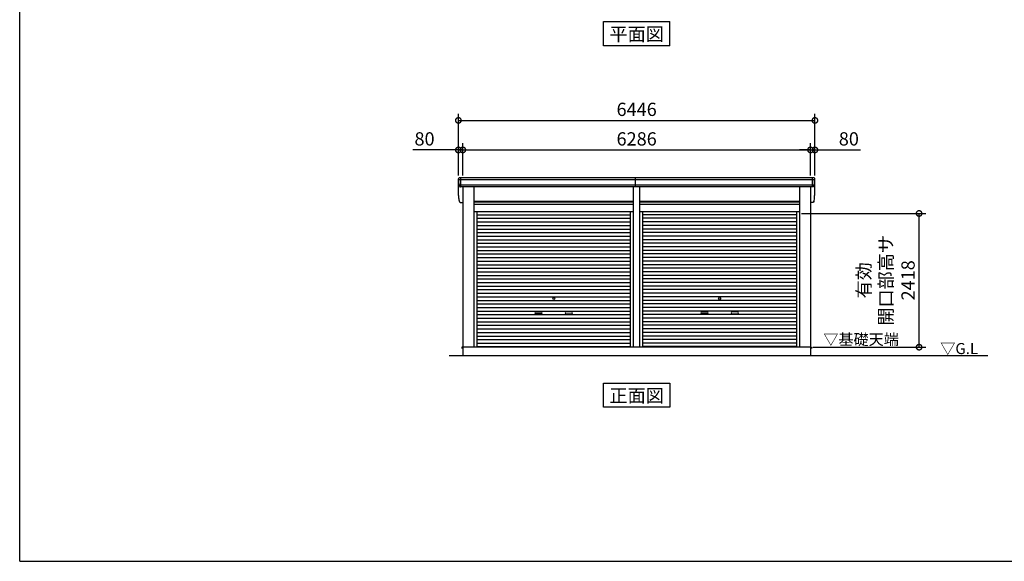
# Model space of a CAD drawing. Extents: x 280 to 32732, y 171 to 22819.
# Drawn here: x 280 to 18081, y 608 to 10404 of the extents above; entities that cross this region are included whole.
import ezdxf
from ezdxf.enums import TextEntityAlignment as Align

# ---------------------------------------------------------------- set-up
doc = ezdxf.new("R2010")
doc.units = 0
doc.header["$LTSCALE"] = 4
doc.header["$PDMODE"] = 3
doc.header["$PDSIZE"] = 2
doc.layers.get('0').update_dxf_attribs({"linetype": 'CONTINUOUS'})
doc.layers.get('DEFPOINTS').update_dxf_attribs({"linetype": 'CONTINUOUS'})
for name, color, linetype in [('仕様書枠', 230, 'CONTINUOUS'), ('寸法', 4, 'CONTINUOUS'), ('文字', 7, 'CONTINUOUS'), ('細線', 5, 'CONTINUOUS'), ('部品1', 7, 'CONTINUOUS'), ('Ｇ．Ｌ', 30, 'CONTINUOUS')]:
    doc.layers.add(name, color=color, linetype=linetype)
doc.styles.get("Standard").update_dxf_attribs({"font": 'isocp.shx', "bigfont": 'bigfont.shx'})
doc.styles.add('STYLE1', font='isocp.shx', dxfattribs={"bigfont": 'bigfont.shx'})
doc.styles.add('STYLE2', font='txt')
doc.dimstyles.new('INABA_S80', dxfattribs={"dimscale": 80, "dimtxt": 2.5, "dimasz": 0.5, "dimexe": 0.5, "dimexo": 0.2, "dimgap": 0.8, "dimtad": 3, "dimdsep": 46, "dimtxsty": 'STANDARD', "dimblk1": 'DOT', "dimblk2": 'DOT', "dimsah": 1, "dimcen": 0, "dimclrt": 7, "dimadec": 0, "dimazin": 0, "dimtfac": 1, "dimtix": 1, "dimtmove": 0, "dimatfit": 2, "dimldrblk": 'DOT', "dimfxl": 1, "dimtolj": 1, "dimtzin": 0, "dimarcsym": 0})

# ---------------------------------------------------------------- blocks, each defined once
blk = doc.blocks.new('_DOTSMALL')
at = {"color": 0, "linetype": 'ByBlock', "ltscale": 50, "const_width": 0.5}
blk.add_lwpolyline([(-0.0625, 0, 1), (0.0625, 0, 1)], format="xyb", close=True, dxfattribs=at)
blk = doc.blocks.new('*D116')
at = {"layer": 'DEFPOINTS', "color": 0, "ltscale": 50}
for p in [(14577, 8048), (8291, 7546), (14577, 7546)]:
    blk.add_point(p, dxfattribs=at)
at = {"layer": '寸法', "color": 0, "lineweight": -2, "ltscale": 50}
for p, q in [((8291, 7586), (8291, 8168)), ((8291, 8048), (14577, 8048)), ((14577, 7586), (14577, 8168))]:
    blk.add_line(p, q, dxfattribs=at)
at = {"layer": '寸法', "color": 0, "lineweight": -2, "ltscale": 50, "xscale": 200, "yscale": 200, "zscale": 200, "rotation": 180}
blk.add_blockref('_DOTSMALL', (8291, 8048), dxfattribs=at)
at = {"layer": '寸法', "color": 0, "lineweight": -2, "ltscale": 50, "xscale": 200, "yscale": 200, "zscale": 200}
blk.add_blockref('_DOTSMALL', (14577, 8048), dxfattribs=at)
at = {"layer": '寸法', "color": 7, "ltscale": 50, "insert": (11434, 8248), "char_height": 240, "attachment_point": 5, "style": 'STYLE1'}
blk.add_mtext('\\A1;6286', dxfattribs=at)
blk = doc.blocks.new('*D117')
at = {"layer": 'DEFPOINTS', "color": 0, "ltscale": 50}
for p in [(8291, 8048), (8211, 7546), (8291, 7546)]:
    blk.add_point(p, dxfattribs=at)
at = {"layer": '寸法', "color": 0, "lineweight": -2, "ltscale": 50}
for p, q in [((8211, 8048), (7387, 8048)), ((8211, 7586), (8211, 8168)), ((8291, 8048), (8211, 8048)), ((8291, 7586), (8291, 8168)), ((8291, 8048), (8491, 8048))]:
    blk.add_line(p, q, dxfattribs=at)
at = {"layer": '寸法', "color": 0, "lineweight": -2, "ltscale": 50, "xscale": 200, "yscale": 200, "zscale": 200}
blk.add_blockref('_DOTSMALL', (8211, 8048), dxfattribs=at)
at = {"layer": '寸法', "color": 0, "lineweight": -2, "ltscale": 50, "xscale": 200, "yscale": 200, "zscale": 200, "rotation": 180}
blk.add_blockref('_DOTSMALL', (8291, 8048), dxfattribs=at)
at = {"layer": '寸法', "color": 7, "ltscale": 50, "insert": (7599, 8248), "char_height": 240, "attachment_point": 5, "style": 'STYLE1'}
blk.add_mtext('\\A1;80', dxfattribs=at)
blk = doc.blocks.new('*D118')
at = {"layer": 'DEFPOINTS', "color": 0, "ltscale": 50}
for p in [(14657, 8582), (8211, 7546), (14657, 7546)]:
    blk.add_point(p, dxfattribs=at)
at = {"layer": '寸法', "color": 0, "lineweight": -2, "ltscale": 50}
for p, q in [((8211, 7586), (8211, 8702)), ((8211, 8582), (14657, 8582)), ((14657, 7586), (14657, 8702))]:
    blk.add_line(p, q, dxfattribs=at)
at = {"layer": '寸法', "color": 0, "lineweight": -2, "ltscale": 50, "xscale": 200, "yscale": 200, "zscale": 200, "rotation": 180}
blk.add_blockref('_DOTSMALL', (8211, 8582), dxfattribs=at)
at = {"layer": '寸法', "color": 0, "lineweight": -2, "ltscale": 50, "xscale": 200, "yscale": 200, "zscale": 200}
blk.add_blockref('_DOTSMALL', (14657, 8582), dxfattribs=at)
at = {"layer": '寸法', "color": 7, "ltscale": 50, "insert": (11434, 8782), "char_height": 240, "attachment_point": 5, "style": 'STYLE1'}
blk.add_mtext('\\A1;6446', dxfattribs=at)
blk = doc.blocks.new('*D119')
at = {"layer": 'DEFPOINTS', "color": 0, "ltscale": 50}
for p in [(14657, 8048), (14577, 7546), (14657, 7546)]:
    blk.add_point(p, dxfattribs=at)
at = {"layer": '寸法', "color": 0, "lineweight": -2, "ltscale": 50}
for p, q in [((14577, 8048), (14377, 8048)), ((14577, 7586), (14577, 8168)), ((14577, 8048), (14657, 8048)), ((14657, 7586), (14657, 8168)), ((14657, 8048), (15482, 8048))]:
    blk.add_line(p, q, dxfattribs=at)
at = {"layer": '寸法', "color": 0, "lineweight": -2, "ltscale": 50, "xscale": 200, "yscale": 200, "zscale": 200}
blk.add_blockref('_DOTSMALL', (14577, 8048), dxfattribs=at)
at = {"layer": '寸法', "color": 0, "lineweight": -2, "ltscale": 50, "xscale": 200, "yscale": 200, "zscale": 200, "rotation": 180}
blk.add_blockref('_DOTSMALL', (14657, 8048), dxfattribs=at)
at = {"layer": '寸法', "color": 7, "ltscale": 50, "insert": (15270, 8248), "char_height": 240, "attachment_point": 5, "style": 'STYLE1'}
blk.add_mtext('\\A1;80', dxfattribs=at)
blk = doc.blocks.new('*D115')
at = {"layer": 'DEFPOINTS', "color": 0, "ltscale": 50}
for p in [(14376, 6899), (16540, 6899), (14579, 4481)]:
    blk.add_point(p, dxfattribs=at)
at = {"layer": '寸法', "color": 0, "lineweight": -2, "ltscale": 50}
for p, q in [((14416, 6899), (16660, 6899)), ((16540, 4481), (16540, 6899)), ((14619, 4481), (16660, 4481))]:
    blk.add_line(p, q, dxfattribs=at)
at = {"layer": '寸法', "color": 0, "lineweight": -2, "ltscale": 50, "xscale": 200, "yscale": 200, "zscale": 200}
for p, rotation in [((16540, 6899), 90), ((16540, 4481), 270)]:
    blk.add_blockref('_DOTSMALL', p, dxfattribs=dict(at, rotation=rotation))
at = {"layer": '寸法', "color": 7, "ltscale": 50, "insert": (15940, 5690), "char_height": 240, "attachment_point": 5, "rotation": 90, "style": 'STYLE1'}
blk.add_mtext('\\A1;有効\\P開口部高サ \\P2418', dxfattribs=at)

msp = doc.modelspace()

# ---------------------------------------------------------------- linework, layer by layer
at = {"layer": '仕様書枠', "ltscale": 50}
for q in [(280, 22819.2), (32454.4, 608)]:
    msp.add_line((280, 608), q, dxfattribs=at)
at = {"layer": '細線', "ltscale": 50}
for p, q in [((14653.738, 7504.34), (8215.187, 7504.34)), ((8253.462, 7379.34), (8253.462, 7546.34)), ((11414.212, 7379.34), (11414.212, 7546.34)), ((14615.462, 7379.34), (14615.462, 7546.34)), ((14615.462, 7379.34), (14615.462, 7546.34)), ((14643.805, 7410.34), (8225.12, 7410.34)), ((8492.462, 7110.84), (11376.462, 7110.84)), ((8492.462, 7065.84), (11376.462, 7065.84)), ((11492.462, 7110.84), (14376.462, 7110.84)), ((11492.462, 7065.84), (14376.462, 7065.84)), ((8544.462, 6875.79), (11324.462, 6875.79)), ((8544.462, 6811.29), (11324.462, 6811.29)), ((14324.462, 6875.79), (11544.462, 6875.79)), ((14324.462, 6811.29), (11544.462, 6811.29)), ((8544.462, 6746.79), (11324.462, 6746.79)), ((8544.462, 6682.29), (11324.462, 6682.29)), ((8544.462, 6617.79), (11324.462, 6617.79)), ((14324.462, 6746.79), (11544.462, 6746.79)), ((14324.462, 6682.29), (11544.462, 6682.29)), ((14324.462, 6617.79), (11544.462, 6617.79)), ((8544.462, 6553.29), (11324.462, 6553.29)), ((8544.462, 6488.79), (11324.462, 6488.79)), ((8544.462, 6424.29), (11324.462, 6424.29)), ((14324.462, 6553.29), (11544.462, 6553.29)), ((14324.462, 6488.79), (11544.462, 6488.79)), ((14324.462, 6424.29), (11544.462, 6424.29)), ((8544.462, 6359.79), (11324.462, 6359.79)), ((8544.462, 6295.29), (11324.462, 6295.29)), ((8544.462, 6230.79), (11324.462, 6230.79)), ((14324.462, 6359.79), (11544.462, 6359.79)), ((14324.462, 6295.29), (11544.462, 6295.29)), ((14324.462, 6230.79), (11544.462, 6230.79)), ((8544.462, 6166.29), (11324.462, 6166.29)), ((8544.462, 6101.79), (11324.462, 6101.79)), ((14324.462, 6166.29), (11544.462, 6166.29)), ((14324.462, 6101.79), (11544.462, 6101.79)), ((8544.462, 6037.29), (11324.462, 6037.29)), ((8544.462, 5972.79), (11324.462, 5972.79)), ((8544.462, 5908.29), (11324.462, 5908.29)), ((14324.462, 6037.29), (11544.462, 6037.29)), ((14324.462, 5972.79), (11544.462, 5972.79)), ((14324.462, 5908.29), (11544.462, 5908.29)), ((8544.462, 5843.79), (11324.462, 5843.79)), ((8544.462, 5779.29), (11324.462, 5779.29)), ((8544.462, 5714.79), (11324.462, 5714.79)), ((14324.462, 5843.79), (11544.462, 5843.79)), ((14324.462, 5779.29), (11544.462, 5779.29)), ((14324.462, 5714.79), (11544.462, 5714.79)), ((8544.462, 5650.29), (11324.462, 5650.29)), ((8544.462, 5585.79), (11324.462, 5585.79)), ((8544.462, 5521.29), (11324.462, 5521.29)), ((14324.462, 5650.29), (11544.462, 5650.29)), ((14324.462, 5585.79), (11544.462, 5585.79)), ((14324.462, 5521.29), (11544.462, 5521.29)), ((8544.462, 5456.79), (11324.462, 5456.79)), ((8544.462, 5392.29), (11324.462, 5392.29)), ((14324.462, 5456.79), (11544.462, 5456.79)), ((14324.462, 5392.29), (11544.462, 5392.29)), ((8544.462, 5327.79), (11324.462, 5327.79)), ((8544.462, 5263.29), (11324.462, 5263.29)), ((8544.462, 5198.79), (11324.462, 5198.79)), ((14324.462, 5327.79), (11544.462, 5327.79)), ((14324.462, 5263.29), (11544.462, 5263.29)), ((14324.462, 5198.79), (11544.462, 5198.79)), ((8544.462, 5134.29), (11324.462, 5134.29)), ((8544.462, 5069.79), (11324.462, 5069.79)), ((8544.462, 5005.29), (11324.462, 5005.29)), ((9610.962, 5118.54), (9707.962, 5118.54)), ((9707.962, 5085.54), (9610.962, 5085.54)), ((10257.962, 5118.54), (10160.962, 5118.54)), ((10160.962, 5085.54), (10257.962, 5085.54)), ((14324.462, 5134.29), (11544.462, 5134.29)), ((14324.462, 5069.79), (11544.462, 5069.79)), ((14324.462, 5005.29), (11544.462, 5005.29)), ((12610.962, 5118.54), (12707.962, 5118.54)), ((12610.962, 5118.54), (12707.962, 5118.54)), ((12707.962, 5085.54), (12610.962, 5085.54)), ((12707.962, 5085.54), (12610.962, 5085.54)), ((13257.962, 5118.54), (13160.962, 5118.54)), ((13257.962, 5118.54), (13160.962, 5118.54)), ((13160.962, 5085.54), (13257.962, 5085.54)), ((13160.962, 5085.54), (13257.962, 5085.54)), ((8544.462, 4940.79), (11324.462, 4940.79)), ((8544.462, 4876.29), (11324.462, 4876.29)), ((8544.462, 4811.79), (11324.462, 4811.79)), ((14324.462, 4940.79), (11544.462, 4940.79)), ((14324.462, 4876.29), (11544.462, 4876.29)), ((14324.462, 4811.79), (11544.462, 4811.79)), ((8544.462, 4747.29), (11324.462, 4747.29)), ((8544.462, 4682.79), (11324.462, 4682.79)), ((14324.462, 4747.29), (11544.462, 4747.29)), ((14324.462, 4682.79), (11544.462, 4682.79)), ((8544.462, 4618.29), (11324.462, 4618.29)), ((8544.462, 4553.79), (11324.462, 4553.79)), ((8544.462, 4490.14), (11324.462, 4490.14)), ((14324.462, 4618.29), (11544.462, 4618.29)), ((14324.462, 4553.79), (11544.462, 4553.79)), ((14324.462, 4490.14), (11544.462, 4490.14))]:
    msp.add_line(p, q, dxfattribs=at)
for centre in [(9934.462, 5360.04), (12934.462, 5360.04), (12934.462, 5360.04)]:
    msp.add_circle(centre, 18, dxfattribs=at)
for centre, start, end in [((9610.962, 5102.04), 90, 270), ((9707.962, 5102.04), 270, 90), ((10160.962, 5102.04), 90, 270), ((10257.962, 5102.04), 270, 90), ((12610.962, 5102.04), 90, 270), ((12610.962, 5102.04), 90, 270), ((12707.962, 5102.04), 270, 90), ((12707.962, 5102.04), 270, 90), ((13160.962, 5102.04), 90, 270), ((13160.962, 5102.04), 90, 270), ((13257.962, 5102.04), 270, 90), ((13257.962, 5102.04), 270, 90)]:
    msp.add_arc(centre, 16.5, start, end, dxfattribs=at)
at = {"layer": '部品1', "ltscale": 50}
for p, q in [((10833.695, 10368.704), (12035.229, 10368.704)), ((10833.695, 9933.838), (10833.695, 10368.704)), ((12035.229, 9933.838), (12035.229, 10368.704)), ((12035.229, 9933.838), (10833.695, 9933.838)), ((8212.558, 7245.692), (8212.558, 7525.692)), ((14636.394, 7546.34), (8232.531, 7546.34)), ((14656.366, 7245.692), (14656.366, 7525.692)), ((14621.535, 7379.34), (8247.39, 7379.34)), ((8291.462, 7379.34), (8291.462, 4481.34)), ((8492.462, 7379.34), (8492.462, 4481.34)), ((11376.462, 4481.34), (11376.462, 7379.34)), ((11492.462, 4481.34), (11492.462, 7379.34)), ((14376.462, 7379.34), (14376.462, 4481.34)), ((14577.462, 7379.34), (14577.462, 4481.34)), ((8247.39, 7099.34), (8291.462, 7099.34)), ((11376.462, 7116.34), (8492.462, 7116.34)), ((11376.462, 7058.84), (8492.462, 7058.84)), ((14376.462, 7116.34), (11492.462, 7116.34)), ((14376.462, 7058.84), (11492.462, 7058.84)), ((14621.535, 7099.34), (14577.462, 7099.34)), ((11376.462, 6926.34), (8492.462, 6926.34)), ((8544.462, 6926.34), (8544.462, 4481.34)), ((11324.462, 4481.34), (11324.462, 6926.34)), ((14376.462, 6926.34), (11492.462, 6926.34)), ((11544.462, 4481.34), (11544.462, 6926.34)), ((14324.462, 6926.34), (14324.462, 4481.34)), ((8291.462, 4481.84), (8274.462, 4481.84)), ((8274.462, 4481.84), (8274.462, 4459.34)), ((8289.462, 4481.34), (8289.462, 4331.34)), ((14579.462, 4481.34), (8289.462, 4481.34)), ((14577.462, 4481.84), (14594.462, 4481.84)), ((14579.462, 4481.34), (14579.462, 4331.34)), ((14594.462, 4481.84), (14594.462, 4459.34)), ((10833.695, 3396.475), (10833.695, 3831.34)), ((10833.695, 3831.34), (12035.229, 3831.34)), ((12035.229, 3831.34), (12035.229, 3396.475)), ((12035.229, 3396.475), (10833.695, 3396.475))]:
    msp.add_line(p, q, dxfattribs=at)
at = {"layer": '部品1'}
for p, q in [((8216.981, 7503.848), (8215.411, 7504.269)), ((14651.944, 7503.848), (14653.514, 7504.269)), ((14651.944, 7503.848), (14653.514, 7504.269)), ((8226.914, 7409.848), (8225.344, 7410.269)), ((14642.011, 7409.848), (14643.581, 7410.269)), ((14642.011, 7409.848), (14643.581, 7410.269)), ((8216.981, 7223.848), (8215.411, 7224.269)), ((8216.981, 7223.848), (8215.411, 7224.269)), ((8226.914, 7129.848), (8225.344, 7130.269)), ((8226.914, 7129.848), (8225.344, 7130.269)), ((14642.011, 7129.848), (14643.581, 7130.269)), ((14642.011, 7129.848), (14643.581, 7130.269)), ((14651.944, 7223.848), (14653.514, 7224.269)), ((14651.944, 7223.848), (14653.514, 7224.269))]:
    msp.add_line(p, q, dxfattribs=at)
for centre, radius, start, end in [((8231.892, 7526.975), 19.376, 88.1106048, 183.7948442), ((8216.058, 7506.684), 2.5, 183.0002588, 254.9999003), ((8216.058, 7506.684), 2.5, 183, 255), ((8216.334, 7501.433), 2.5, 3.0192367, 74.9998722), ((14637.033, 7526.975), 19.376, 356.2051558, 91.8893952), ((14637.033, 7526.975), 19.376, 356.2051558, 91.8893952), ((14652.591, 7501.433), 2.5, 105.0001278, 176.9807633), ((14652.591, 7501.433), 2.5, 105.0001278, 176.9807633), ((14652.867, 7506.684), 2.5, 285.0000997, 356.9997412), ((14652.867, 7506.684), 2.5, 285, 357), ((14652.867, 7506.684), 2.5, 285.0000997, 356.9997412), ((14652.867, 7506.684), 2.5, 285, 357), ((8225.991, 7412.684), 2.5, 183.0000751, 255.0001754), ((8225.991, 7412.684), 2.5, 183, 255), ((8226.267, 7407.434), 2.5, 3.0135147, 74.9992629), ((14642.658, 7407.434), 2.5, 105.0007371, 176.9864853), ((14642.658, 7407.434), 2.5, 105.0007371, 176.9864853), ((14642.934, 7412.684), 2.5, 284.9998246, 356.9999249), ((14642.934, 7412.684), 2.5, 285, 357), ((14642.934, 7412.684), 2.5, 284.9998246, 356.9999249), ((14642.934, 7412.684), 2.5, 285, 357), ((8216.058, 7226.684), 2.5, 183.0002588, 254.9999003), ((8216.058, 7226.684), 2.5, 183, 255), ((8216.058, 7226.684), 2.5, 183.0002588, 254.9999003), ((8216.058, 7226.684), 2.5, 183, 255), ((8216.334, 7221.433), 2.5, 3.0192367, 74.9998722), ((8216.334, 7221.433), 2.5, 3.0192367, 74.9998722), ((8225.991, 7132.684), 2.5, 183.0000751, 255.0001754), ((8225.991, 7132.684), 2.5, 183, 255), ((8225.991, 7132.684), 2.5, 183.0000751, 255.0001754), ((8225.991, 7132.684), 2.5, 183, 255), ((8226.267, 7127.434), 2.5, 3.0135147, 74.9992629), ((8226.267, 7127.434), 2.5, 3.0135147, 74.9992629), ((14642.658, 7127.434), 2.5, 105.0007371, 176.9864853), ((14642.658, 7127.434), 2.5, 105.0007371, 176.9864853), ((14642.934, 7132.684), 2.5, 284.9998246, 356.9999249), ((14642.934, 7132.684), 2.5, 285, 357), ((14642.934, 7132.684), 2.5, 284.9998246, 356.9999249), ((14642.934, 7132.684), 2.5, 285, 357), ((14652.591, 7221.433), 2.5, 105.0001278, 176.9807633), ((14652.591, 7221.433), 2.5, 105.0001278, 176.9807633), ((14652.867, 7226.684), 2.5, 285.0000997, 356.9997412), ((14652.867, 7226.684), 2.5, 285, 357), ((14652.867, 7226.684), 2.5, 285.0000997, 356.9997412), ((14652.867, 7226.684), 2.5, 285, 357)]:
    msp.add_arc(centre, radius, start, end, dxfattribs=at)
for points in [[(8213.561, 7506.553), (8213.227, 7512.925), (8212.893, 7519.309), (8212.558, 7525.692)], [(8223.494, 7412.553), (8221.94, 7442.207), (8220.384, 7471.907), (8218.83, 7501.564)], [(14645.43, 7412.553), (14646.984, 7442.207), (14648.541, 7471.907), (14650.095, 7501.564)], [(14645.43, 7412.553), (14646.984, 7442.207), (14648.541, 7471.907), (14650.095, 7501.564)], [(14655.363, 7506.553), (14655.697, 7512.925), (14656.032, 7519.309), (14656.366, 7525.692)], [(14655.363, 7506.553), (14655.697, 7512.925), (14656.032, 7519.309), (14656.366, 7525.692)], [(8225.344, 7410.269), (8225.344, 7410.269), (8225.344, 7410.269), (8225.344, 7410.269)], [(8228.763, 7407.565), (8228.763, 7407.565), (8228.763, 7407.565), (8228.763, 7407.564)], [(8229.28, 7398.206), (8229.108, 7401.499), (8228.935, 7404.276), (8228.763, 7407.564)], [(14639.645, 7398.206), (14639.817, 7401.499), (14639.99, 7404.276), (14640.162, 7407.564)], [(14639.645, 7398.206), (14639.817, 7401.499), (14639.99, 7404.276), (14640.162, 7407.564)], [(14640.162, 7407.565), (14640.162, 7407.565), (14640.162, 7407.565), (14640.162, 7407.564)], [(14640.162, 7407.565), (14640.162, 7407.565), (14640.162, 7407.565), (14640.162, 7407.564)], [(14643.581, 7410.269), (14643.581, 7410.269), (14643.581, 7410.269), (14643.581, 7410.269)], [(14643.581, 7410.269), (14643.581, 7410.269), (14643.581, 7410.269), (14643.581, 7410.269)], [(8213.561, 7226.553), (8213.227, 7232.925), (8212.893, 7239.309), (8212.558, 7245.692)], [(8213.561, 7226.553), (8213.227, 7232.925), (8212.893, 7239.309), (8212.558, 7245.692)], [(8223.494, 7132.553), (8221.94, 7162.207), (8220.384, 7191.907), (8218.83, 7221.564)], [(8223.494, 7132.553), (8221.94, 7162.207), (8220.384, 7191.907), (8218.83, 7221.564)], [(8225.344, 7130.269), (8225.344, 7130.269), (8225.344, 7130.269), (8225.344, 7130.269)], [(8225.344, 7130.269), (8225.344, 7130.269), (8225.344, 7130.269), (8225.344, 7130.269)], [(8228.763, 7127.565), (8228.763, 7127.565), (8228.763, 7127.565), (8228.763, 7127.564)], [(8228.763, 7127.565), (8228.763, 7127.565), (8228.763, 7127.565), (8228.763, 7127.564)], [(8229.28, 7118.206), (8229.108, 7121.499), (8228.935, 7124.276), (8228.763, 7127.564)], [(8229.28, 7118.206), (8229.108, 7121.499), (8228.935, 7124.276), (8228.763, 7127.564)], [(14639.645, 7118.206), (14639.817, 7121.499), (14639.99, 7124.276), (14640.162, 7127.564)], [(14639.645, 7118.206), (14639.817, 7121.499), (14639.99, 7124.276), (14640.162, 7127.564)], [(14640.162, 7127.565), (14640.162, 7127.565), (14640.162, 7127.565), (14640.162, 7127.564)], [(14640.162, 7127.565), (14640.162, 7127.565), (14640.162, 7127.565), (14640.162, 7127.564)], [(14643.581, 7130.269), (14643.581, 7130.269), (14643.581, 7130.269), (14643.581, 7130.269)], [(14643.581, 7130.269), (14643.581, 7130.269), (14643.581, 7130.269), (14643.581, 7130.269)], [(14645.43, 7132.553), (14646.984, 7162.207), (14648.541, 7191.907), (14650.095, 7221.564)], [(14645.43, 7132.553), (14646.984, 7162.207), (14648.541, 7191.907), (14650.095, 7221.564)], [(14655.363, 7226.553), (14655.697, 7232.925), (14656.032, 7239.309), (14656.366, 7245.692)], [(14655.363, 7226.553), (14655.697, 7232.925), (14656.032, 7239.309), (14656.366, 7245.692)]]:
    msp.add_open_spline(points, degree=3, dxfattribs=at)
for points in [[(8229.28, 7398.206), (8229.31, 7397.632), (8229.366, 7397.041), (8229.537, 7395.84), (8229.651, 7395.231), (8229.941, 7394.014), (8230.116, 7393.406), (8230.421, 7392.51), (8230.529, 7392.215), (8230.702, 7391.777), (8230.761, 7391.632), (8230.882, 7391.344), (8230.944, 7391.202), (8231.147, 7390.751), (8231.292, 7390.447), (8231.598, 7389.849), (8231.757, 7389.556), (8232.255, 7388.692), (8232.614, 7388.137), (8233.379, 7387.068), (8233.787, 7386.555), (8234.435, 7385.816), (8234.658, 7385.574), (8235.115, 7385.102), (8235.35, 7384.871), (8235.714, 7384.531), (8235.837, 7384.419), (8236.085, 7384.198), (8236.21, 7384.09), (8236.589, 7383.77), (8236.845, 7383.564), (8237.365, 7383.166), (8237.629, 7382.974), (8238.165, 7382.605), (8238.436, 7382.427), (8239.262, 7381.915), (8239.827, 7381.601), (8240.698, 7381.172), (8240.992, 7381.036), (8241.588, 7380.777), (8241.89, 7380.655), (8242.482, 7380.432), (8242.771, 7380.33), (8243.356, 7380.14), (8243.651, 7380.052), (8244.243, 7379.889), (8244.541, 7379.814), (8245.138, 7379.679), (8245.437, 7379.618), (8246.29, 7379.466), (8246.843, 7379.391), (8247.39, 7379.34)], [(14639.645, 7398.206), (14639.614, 7397.632), (14639.558, 7397.041), (14639.388, 7395.84), (14639.273, 7395.231), (14638.984, 7394.014), (14638.809, 7393.406), (14638.504, 7392.51), (14638.395, 7392.215), (14638.223, 7391.777), (14638.164, 7391.632), (14638.043, 7391.344), (14637.98, 7391.202), (14637.778, 7390.751), (14637.632, 7390.447), (14637.327, 7389.849), (14637.167, 7389.556), (14636.669, 7388.692), (14636.311, 7388.137), (14635.546, 7387.068), (14635.138, 7386.555), (14634.489, 7385.816), (14634.267, 7385.574), (14633.809, 7385.102), (14633.574, 7384.871), (14633.211, 7384.531), (14633.088, 7384.419), (14632.839, 7384.198), (14632.714, 7384.09), (14632.336, 7383.77), (14632.079, 7383.564), (14631.559, 7383.166), (14631.295, 7382.974), (14630.76, 7382.605), (14630.489, 7382.427), (14629.663, 7381.915), (14629.098, 7381.601), (14628.227, 7381.172), (14627.933, 7381.036), (14627.337, 7380.777), (14627.035, 7380.655), (14626.443, 7380.432), (14626.153, 7380.33), (14625.569, 7380.14), (14625.274, 7380.052), (14624.681, 7379.889), (14624.384, 7379.814), (14623.786, 7379.679), (14623.487, 7379.618), (14622.634, 7379.466), (14622.081, 7379.391), (14621.535, 7379.34)], [(14639.645, 7398.206), (14639.614, 7397.632), (14639.558, 7397.041), (14639.388, 7395.84), (14639.273, 7395.231), (14638.984, 7394.014), (14638.809, 7393.406), (14638.504, 7392.51), (14638.395, 7392.215), (14638.223, 7391.777), (14638.164, 7391.632), (14638.043, 7391.344), (14637.98, 7391.202), (14637.778, 7390.751), (14637.632, 7390.447), (14637.327, 7389.849), (14637.167, 7389.556), (14636.669, 7388.692), (14636.311, 7388.137), (14635.546, 7387.068), (14635.138, 7386.555), (14634.489, 7385.816), (14634.267, 7385.574), (14633.809, 7385.102), (14633.574, 7384.871), (14633.211, 7384.531), (14633.088, 7384.419), (14632.839, 7384.198), (14632.714, 7384.09), (14632.336, 7383.77), (14632.079, 7383.564), (14631.559, 7383.166), (14631.295, 7382.974), (14630.76, 7382.605), (14630.489, 7382.427), (14629.663, 7381.915), (14629.098, 7381.601), (14628.227, 7381.172), (14627.933, 7381.036), (14627.337, 7380.777), (14627.035, 7380.655), (14626.443, 7380.432), (14626.153, 7380.33), (14625.569, 7380.14), (14625.274, 7380.052), (14624.681, 7379.889), (14624.384, 7379.814), (14623.786, 7379.679), (14623.487, 7379.618), (14622.634, 7379.466), (14622.081, 7379.391), (14621.535, 7379.34)], [(8229.28, 7118.206), (8229.31, 7117.632), (8229.366, 7117.041), (8229.537, 7115.84), (8229.651, 7115.231), (8229.941, 7114.014), (8230.116, 7113.406), (8230.421, 7112.51), (8230.529, 7112.215), (8230.702, 7111.777), (8230.761, 7111.632), (8230.882, 7111.344), (8230.944, 7111.202), (8231.147, 7110.751), (8231.292, 7110.447), (8231.598, 7109.849), (8231.757, 7109.556), (8232.255, 7108.692), (8232.614, 7108.137), (8233.379, 7107.068), (8233.787, 7106.555), (8234.435, 7105.816), (8234.658, 7105.574), (8235.115, 7105.102), (8235.35, 7104.871), (8235.714, 7104.531), (8235.837, 7104.419), (8236.085, 7104.198), (8236.21, 7104.09), (8236.589, 7103.77), (8236.845, 7103.564), (8237.365, 7103.166), (8237.629, 7102.974), (8238.165, 7102.605), (8238.436, 7102.427), (8239.262, 7101.915), (8239.827, 7101.601), (8240.698, 7101.172), (8240.992, 7101.036), (8241.588, 7100.777), (8241.89, 7100.655), (8242.482, 7100.432), (8242.771, 7100.33), (8243.356, 7100.14), (8243.651, 7100.052), (8244.243, 7099.889), (8244.541, 7099.814), (8245.138, 7099.679), (8245.437, 7099.618), (8246.29, 7099.466), (8246.843, 7099.391), (8247.39, 7099.34)], [(8229.28, 7118.206), (8229.31, 7117.632), (8229.366, 7117.041), (8229.537, 7115.84), (8229.651, 7115.231), (8229.941, 7114.014), (8230.116, 7113.406), (8230.421, 7112.51), (8230.529, 7112.215), (8230.702, 7111.777), (8230.761, 7111.632), (8230.882, 7111.344), (8230.944, 7111.202), (8231.147, 7110.751), (8231.292, 7110.447), (8231.598, 7109.849), (8231.757, 7109.556), (8232.255, 7108.692), (8232.614, 7108.137), (8233.379, 7107.068), (8233.787, 7106.555), (8234.435, 7105.816), (8234.658, 7105.574), (8235.115, 7105.102), (8235.35, 7104.871), (8235.714, 7104.531), (8235.837, 7104.419), (8236.085, 7104.198), (8236.21, 7104.09), (8236.589, 7103.77), (8236.845, 7103.564), (8237.365, 7103.166), (8237.629, 7102.974), (8238.165, 7102.605), (8238.436, 7102.427), (8239.262, 7101.915), (8239.827, 7101.601), (8240.698, 7101.172), (8240.992, 7101.036), (8241.588, 7100.777), (8241.89, 7100.655), (8242.482, 7100.432), (8242.771, 7100.33), (8243.356, 7100.14), (8243.651, 7100.052), (8244.243, 7099.889), (8244.541, 7099.814), (8245.138, 7099.679), (8245.437, 7099.618), (8246.29, 7099.466), (8246.843, 7099.391), (8247.39, 7099.34)], [(14639.645, 7118.206), (14639.614, 7117.632), (14639.558, 7117.041), (14639.388, 7115.84), (14639.273, 7115.231), (14638.984, 7114.014), (14638.809, 7113.406), (14638.504, 7112.51), (14638.395, 7112.215), (14638.223, 7111.777), (14638.164, 7111.632), (14638.043, 7111.344), (14637.98, 7111.202), (14637.778, 7110.751), (14637.632, 7110.447), (14637.327, 7109.849), (14637.167, 7109.556), (14636.669, 7108.692), (14636.311, 7108.137), (14635.546, 7107.068), (14635.138, 7106.555), (14634.489, 7105.816), (14634.267, 7105.574), (14633.809, 7105.102), (14633.574, 7104.871), (14633.211, 7104.531), (14633.088, 7104.419), (14632.839, 7104.198), (14632.714, 7104.09), (14632.336, 7103.77), (14632.079, 7103.564), (14631.559, 7103.166), (14631.295, 7102.974), (14630.76, 7102.605), (14630.489, 7102.427), (14629.663, 7101.915), (14629.098, 7101.601), (14628.227, 7101.172), (14627.933, 7101.036), (14627.337, 7100.777), (14627.035, 7100.655), (14626.443, 7100.432), (14626.153, 7100.33), (14625.569, 7100.14), (14625.274, 7100.052), (14624.681, 7099.889), (14624.384, 7099.814), (14623.786, 7099.679), (14623.487, 7099.618), (14622.634, 7099.466), (14622.081, 7099.391), (14621.535, 7099.34)], [(14639.645, 7118.206), (14639.614, 7117.632), (14639.558, 7117.041), (14639.388, 7115.84), (14639.273, 7115.231), (14638.984, 7114.014), (14638.809, 7113.406), (14638.504, 7112.51), (14638.395, 7112.215), (14638.223, 7111.777), (14638.164, 7111.632), (14638.043, 7111.344), (14637.98, 7111.202), (14637.778, 7110.751), (14637.632, 7110.447), (14637.327, 7109.849), (14637.167, 7109.556), (14636.669, 7108.692), (14636.311, 7108.137), (14635.546, 7107.068), (14635.138, 7106.555), (14634.489, 7105.816), (14634.267, 7105.574), (14633.809, 7105.102), (14633.574, 7104.871), (14633.211, 7104.531), (14633.088, 7104.419), (14632.839, 7104.198), (14632.714, 7104.09), (14632.336, 7103.77), (14632.079, 7103.564), (14631.559, 7103.166), (14631.295, 7102.974), (14630.76, 7102.605), (14630.489, 7102.427), (14629.663, 7101.915), (14629.098, 7101.601), (14628.227, 7101.172), (14627.933, 7101.036), (14627.337, 7100.777), (14627.035, 7100.655), (14626.443, 7100.432), (14626.153, 7100.33), (14625.569, 7100.14), (14625.274, 7100.052), (14624.681, 7099.889), (14624.384, 7099.814), (14623.786, 7099.679), (14623.487, 7099.618), (14622.634, 7099.466), (14622.081, 7099.391), (14621.535, 7099.34)]]:
    msp.add_open_spline(points, degree=3, knots=[0, 0, 0, 0, 0.0589968153, 0.0589968153, 0.1179936306, 0.1179936306, 0.1769904459, 0.1769904459, 0.2064888536, 0.2064888536, 0.2212380574, 0.2212380574, 0.2359872612, 0.2359872612, 0.2682489414, 0.2682489414, 0.3005106215, 0.3005106215, 0.3650339818, 0.3650339818, 0.429557342, 0.429557342, 0.4618190221, 0.4618190221, 0.4940807023, 0.4940807023, 0.5104051044, 0.5104051044, 0.5267295066, 0.5267295066, 0.5593783108, 0.5593783108, 0.5920271151, 0.5920271151, 0.6246759194, 0.6246759194, 0.6899735279, 0.6899735279, 0.7226223322, 0.7226223322, 0.7552711365, 0.7552711365, 0.7858622444, 0.7858622444, 0.8164533524, 0.8164533524, 0.8470444603, 0.8470444603, 0.8776355682, 0.8776355682, 0.9343538674, 0.9343538674, 0.9343538674, 0.9343538674], dxfattribs=at)
at = {"layer": 'Ｇ．Ｌ', "color": 30, "ltscale": 50}
msp.add_line((8044.449, 4331.34), (17781.088, 4331.34), dxfattribs=at)

# ---------------------------------------------------------------- texts
at = {"layer": '文字', "color": 7, "ltscale": 50, "style": 'STYLE2'}
for s, p in [('平面図', (11434.462, 10022.453)), ('正面図', (11434.462, 3485.09))]:
    msp.add_text(s, height=240, dxfattribs=at).set_placement(p, align=Align.CENTER)
at = {"layer": '部品1', "color": 7, "ltscale": 50, "style": 'STYLE2'}
for s, p in [('▽基礎天端', (14809.125, 4521.949)), ('▽G.L', (16922.809, 4355.865))]:
    msp.add_text(s, height=200, dxfattribs=at).set_placement(p)

# ---------------------------------------------------------------- dimensions: what is measured, and where the dimension line sits
at = {"layer": '寸法', "ltscale": 50}
for base, p1, p2, picture, middle in [((14657.462, 8581.675), (8211.462, 7546.34), (14657.462, 7546.34), '*D118', (11434.462, 8581.675)), ((8291.462, 8047.788), (8211.462, 7546.34), (8291.462, 7546.34), '*D117', (7599.368, 8047.788)), ((14577.462, 8047.788), (8291.462, 7546.34), (14577.462, 7546.34), '*D116', (11434.462, 8047.788)), ((14657.462, 8047.788), (14577.462, 7546.34), (14657.462, 7546.34), '*D119', (15269.557, 8047.788))]:
    dim = msp.add_linear_dim(base=base, p1=p1, p2=p2, dimstyle='INABA_S80', override={"dimtxt": 3, "dimasz": 2.5, "dimexe": 1.5, "dimexo": 0.5, "dimgap": 1, "dimtxsty": 'STYLE1', "dimblk1": 'DOTSMALL', "dimblk2": 'DOTSMALL', "dimatfit": 3}, dxfattribs=at)
    dim.commit()
    dim.dimension.update_dxf_attribs({"geometry": picture, "text_midpoint": middle, "dimtype": 160})
dim = msp.add_linear_dim(base=(16540.204, 6899.34), p1=(14579.462, 4481.34), p2=(14376.462, 6899.34), angle=90, text='有効\\P開口部高サ \\P<>', dimstyle='INABA_S80', override={"dimtxt": 3, "dimasz": 2.5, "dimexe": 1.5, "dimexo": 0.5, "dimgap": 1, "dimtxsty": 'STYLE1', "dimblk1": 'DOTSMALL', "dimblk2": 'DOTSMALL', "dimatfit": 3}, dxfattribs=at)
dim.commit()
dim.dimension.update_dxf_attribs({"geometry": '*D115', "text_midpoint": (16540.204, 5690.34), "dimtype": 160})

doc.saveas('drawing.dxf')
